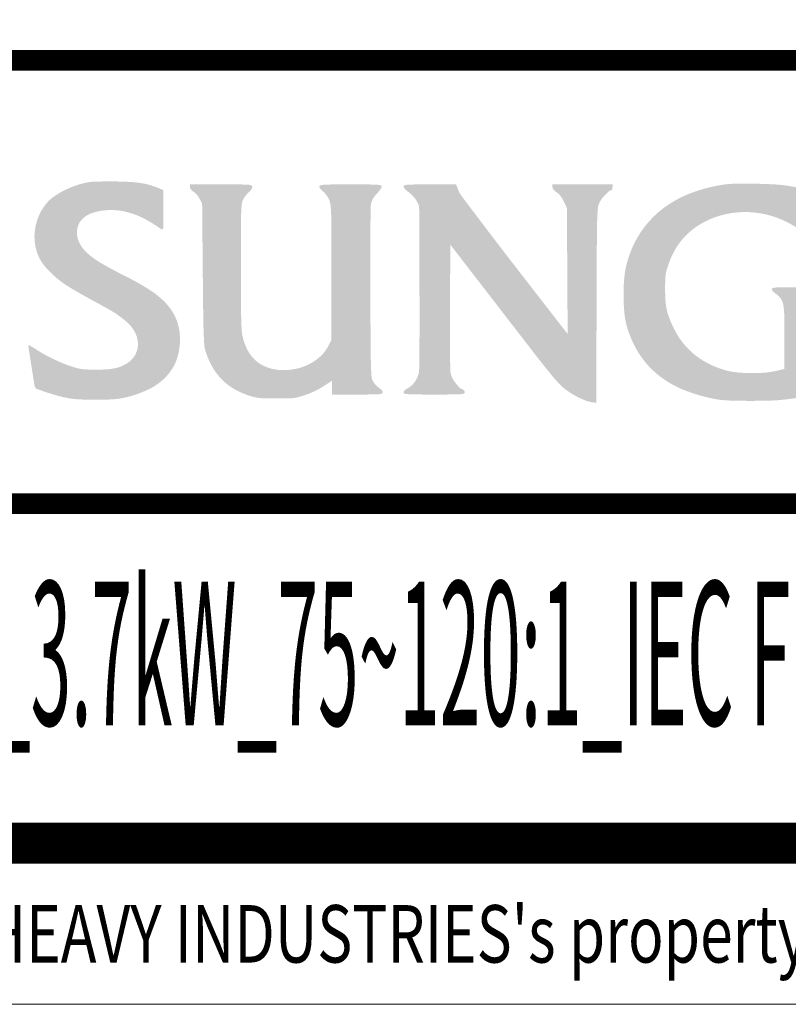
# Model space of a CAD drawing. Units: millimetres. Extents: x 1447 to 3405, y 14 to 2907.
# Drawn here: x 1924 to 2130, y 14 to 278 of the extents above; entities that cross this region are included whole.
import ezdxf
from ezdxf.enums import TextEntityAlignment as Align

# ---------------------------------------------------------------- set-up
doc = ezdxf.new("R2010")
doc.units = ezdxf.units.MM
doc.header["$LTSCALE"] = 11
doc.layers.get('0').update_dxf_attribs({"linetype": 'CONTINUOUS', "lineweight": 30})
doc.layers.add('D', color=7, linetype='CONTINUOUS', lineweight=9)
doc.styles.add('HY견고딕', font='txt')
doc.styles.add('ROMANS', font='romans.shx', dxfattribs={"width": 0.7, "height": 3.5, "bigfont": 'whgtxt.shx'})

# ---------------------------------------------------------------- blocks, each defined once
blk = doc.blocks.new('HS_A4양식_S(297X210MM)')
blk.add_line((18.0000000000002, 18.00000000000068), (196.0000000000001, 18.00000000000068))
at = {"color": 0}
for p, q in [((18, 14.00000000000057), (195.9999999999999, 14.00000000000131)), ((18, 14), (195.9999999999999, 14.00000000000028))]:
    blk.add_line(p, q, dxfattribs=at)
at = {"color": 3, "const_width": 1}
blk.add_lwpolyline([(21.99999999999991, 17.92807144603535), (191.9999999999999, 17.92807144603535), (192, 273.0000000000006), (21.49999999999997, 273.0000000000006)], dxfattribs=at)
at = {"style": 'ROMANS', "width": 0.75}
blk.add_text("The information written in this drawing is HYOSUNG HEAVY INDUSTRIES's property, and may not be disclosed and/or reproduced without the prior official permission of HYOSUNG HEAVY INDUSTRIES Corp.", height=1.4, dxfattribs=at).set_placement((25.5073376602312, 15.01732643448363))
blk = doc.blocks.new('hico_ci')
at = {"true_color": 0x0e4194}
h = blk.add_hatch(color=154, dxfattribs=at)
edge = h.paths.add_edge_path()
edge.add_arc((17.24948507012283, 4.159995198875933), 0.4580000792454569, 128.1914174050457, 154.2777021006312, ccw=False)
edge.add_arc((17.37739751697052, 3.997396428385912), 0.6648815772659415, 107.2641152059428, 128.1913676868145, ccw=False)
edge.add_arc((17.6240655666507, 3.20368558523738), 1.496038619746243, 95.84969625246998, 107.2641107020612, ccw=False)
edge.add_arc((17.62144323306194, 3.229296764891373), 1.470293539553311, 82.8506983862058, 95.84975829945802, ccw=False)
edge.add_arc((17.58742154519393, 2.958036217899632), 1.743679273624742, 71.41213756087592, 82.85078508278252, ccw=False)
edge.add_arc((17.47293772949297, 2.617613513545749), 2.102836845863706, 61.068361221095586, 71.4121583390334, ccw=False)
edge.add_arc((16.9005743844362, 1.582133464631184), 3.285976199644041, 53.66486401690662, 61.06834014459122, ccw=False)
edge.add_arc((18.86064744766486, 4.247022909321558), 0.02212327975750392, 233.6648860469967, 312.4970136338133)
edge.add_arc((18.83909025676053, 4.270550867963038), 0.05403373756557684, 312.4970487003628, 353.4720909426309)
edge.add_arc((17.93381413942609, 4.374139994276476), 0.9652173391006867, 353.4721364951952, 359.6455237280522)
edge.add_arc((-32.7658124863672, 4.687717097513826), 51.66581369253973, 359.6456282316986, 359.9999450499215)
edge.add_line((18.90000120614877, 4.687667546909182), (18.90000120614877, 5.184720615659202))
edge.add_line((18.90000120614877, 5.184720615659202), (18.79679291864875, 5.227843806284199))
edge.add_arc((17.99242807261083, 3.302725339713319), 2.086404542717884, 67.3235520779062, 73.70900358386325)
edge.add_arc((18.08335147791337, 3.613839389318443), 1.762276454620966, 73.70901474754324, 80.95634762571481)
edge.add_arc((17.95563904786343, 2.811460167530868), 2.574755919188867, 80.9563186101925, 86.7490631243437)
edge.add_arc((17.60926868827806, -3.286481115525802), 8.682526405839546, 86.7490359326163, 89.09189333360881)
edge.add_arc((17.58105362484099, -5.066496298902095), 10.46276519399542, 89.09189094135175, 90.24306806179364)
edge.add_arc((17.57404609599524, -3.414482826335288), 8.81073685918946, 90.2430739970145, 91.5526120816369)
edge.add_arc((17.55724667898517, -2.794718367100145), 8.190744758157352, 91.5526064303731, 92.74824391007431)
edge.add_arc((17.19817764486902, 4.68547299321223), 0.701940223510337, 92.74828705599967, 99.98348535101093)
edge.add_arc((17.43460091139792, 3.342398402454677), 2.065665018802001, 99.98354315326833, 108.7812260967433)
edge.add_arc((17.49395557548075, 3.167865280494567), 2.250014650763025, 108.7812876226683, 117.0326672258736)
edge.add_arc((17.3705186536763, 3.409786778165724), 1.97842178506825, 117.0327195807495, 125.7395494560422)
edge.add_arc((16.75047997859872, 4.271407631301329), 0.9168953119416412, 125.7396007118653, 141.2138636461698)
edge.add_arc((16.96994442865065, 4.095042465245371), 1.198443383562943, 141.213914616059, 153.7176422636772)
edge.add_arc((17.10288080309721, 4.02939431433704), 1.34670585138706, 153.7177251814425, 165.174204423298)
edge.add_arc((17.08706524759771, 4.033581919712276), 1.33034529415799, 165.1742600867512, 176.7009217989157)
edge.add_arc((16.88679786410836, 4.04512516044484), 1.129745515256346, 176.7008776861873, 189.7305492132907)
edge.add_arc((17.06108204853837, 4.075009965922405), 1.30657333698751, 189.730472056046, 198.2294967581919)
edge.add_arc((16.75690487437424, 3.974828366630447), 0.9863232688859633, 198.2295143716742, 208.7228877058626)
edge.add_arc((16.8418845159469, 4.021398713316955), 1.083227018407204, 208.7229443293016, 218.6733188078521)
edge.add_arc((17.46821042101288, 4.522704620573009), 1.885468722635765, 218.6733882263363, 225.243871773966)
edge.add_arc((17.81429066941257, 4.871744461329996), 2.376997306512362, 225.2438869328142, 231.0819804928576)
edge.add_arc((17.9907480333074, 5.090282447671868), 2.657881718198078, 231.0818810232899, 236.4508882568092)
edge.add_arc((19.13063795069644, 6.809258308422969), 4.720459482453857, 236.4508430541015, 240.2730338758541)
edge.add_arc((27.44712719015348, 21.37365745032923), 21.49203411439362, 240.2729983244569, 241.5140127790368)
edge.add_arc((-2.996432781179465, -34.72902592520165), 42.33837733394554, 60.99026859041601, 61.513951103744375, ccw=False)
edge.add_arc((15.75043096490987, -0.9223231195506116), 3.68170837626276, 57.85380329495803, 60.99020763533059, ccw=False)
edge.add_arc((16.7429906387996, 0.6571241725736172), 1.816278545143841, 52.84691552722319, 57.853769963094976, ccw=False)
edge.add_arc((15.47930746434986, -1.010550013110674), 3.908653357405035, 50.02420366065178, 52.84690938866959, ccw=False)
edge.add_arc((17.40915805778684, 1.291330254701407), 0.904826451551167, 29.831050916447396, 50.02421159524732, ccw=False)
edge.add_arc((17.64008201155792, 1.423747583610975), 0.6386306187124244, 3.614266230668079, 29.83107522094781, ccw=False)
edge.add_arc((17.74415659219943, 1.430321069177808), 0.5343486497625697, -25.5153532934076, 3.614303560362714, ccw=False)
edge.add_arc((17.7314004971193, 1.436409075510142), 0.5484830681293902, 305.91941915969375, 334.48469717169394, ccw=False)
edge.add_arc((17.52572594822647, 1.720333857412754), 0.8990758544792864, 294.6867914262681, 305.919449728287, ccw=False)
edge.add_arc((17.55060198832507, 1.66621532994057), 0.8395138499256988, 282.8616292282769, 294.68682786057417, ccw=False)
edge.add_arc((17.45371252996296, 2.090561657536327), 1.274780863247048, 273.61362239442553, 282.8616388448787, ccw=False)
edge.add_arc((17.26704231385423, 5.046359443155225), 4.236467261070226, 269.83292433464646, 273.6136444239902, ccw=False)
edge.add_arc((17.2778091394045, 8.738732171067682), 7.928855686786567, 268.2969638039025, 269.8329260645261, ccw=False)
edge.add_arc((17.08052818075527, 2.10347157821441), 1.290662942393552, 262.4187493787948, 268.29692378571315, ccw=False)
edge.add_arc((17.03117998667767, 1.732689211809273), 0.9166110643157145, 255.08181930796871, 262.41867209571194, ccw=False)
edge.add_arc((17.44176572043915, 3.273816314150878), 2.511494568005018, 251.6237122157233, 255.08182300312302, ccw=False)
edge.add_arc((17.58289835255931, 3.698670248561896), 2.959176693435526, 247.1625792851033, 251.62375268489382, ccw=False)
edge.add_arc((18.32734876059646, 5.466421388409969), 4.877287874378164, 244.0942588368599, 247.1626082636762, ccw=False)
edge.add_arc((18.28524872297982, 5.379737594793284), 4.780921421504184, 241.0068681608949, 244.0942363559269, ccw=False)
edge.add_arc((17.18347277476931, 3.391510996544085), 2.507827660567099, 236.00290156415, 241.00677804038878, ccw=False)
edge.add_arc((14.65059182312871, -0.364046439854036), 2.022039619306905, 56.00285028917241, 57.99623478103523)
edge.add_arc((15.15672544610163, 0.4458182216172446), 1.067025475849488, 57.99623535163129, 61.21260923616562)
edge.add_arc((14.90739288658898, -0.007957154766316421), 1.584788759060895, 61.21268956146232, 62.98607313476299)
edge.add_arc((15.62337515076678, 1.39639315419042), 0.008454279045937773, 62.98614728903289, 135.000098954626)
edge.add_arc((15.63959714344657, 1.380171139259659), 0.03139565683622219, 134.999997933121, 188.7802725501425)
edge.add_arc((290.5269572552154, 43.83829390046136), 278.178394449961, 188.780317402714, 188.8802412358529)
edge.add_arc((146.2972211931758, 21.30328988869786), 132.1987959772115, 188.8801618264766, 189.084363930624)
edge.add_arc((15.91372442486892, 0.4557303295928392), 0.1591164520720864, 189.0843491922448, 211.7174880120628)
edge.add_arc((15.85296228933953, 0.4181772583526566), 0.08768627446022857, 211.7174956150988, 250.4219313884925)
edge.add_arc((19.63341618928263, 11.04780054197039), 11.36956213094898, 250.4219345418926, 251.6398021676861)
edge.add_arc((17.84613110441683, 5.662531598851501), 5.695453428756094, 251.6397887934128, 254.2019493065996)
edge.add_arc((17.27231818667411, 3.634467868316705), 3.587776091101299, 254.2019992570558, 257.8241659995537)
edge.add_arc((16.91907544116918, 1.99731623785317), 1.912948966177584, 257.8241882003053, 266.7603194822184)
edge.add_arc((17.24293460490429, 7.718873613860481), 7.643664764826026, 266.7603239211879, 269.9517217275631)
edge.add_arc((17.2429454207209, 7.733462174014562), 7.65825332891489, 269.9517327757709, 273.1280074153638)
edge.add_arc((17.56261007845308, 1.883964678059399), 1.800027791383318, 273.128027319892, 282.4389658608369)
edge.add_arc((17.37815134019814, 2.720221345949724), 2.656386501684934, 282.43895491215, 296.846792358466)
edge.add_arc((17.94823662713458, 1.59393238990512), 1.394037878329057, 296.8467630885644, 320.1886905145259)
edge.add_arc((18.11975977309169, 1.450968117610145), 1.17074664976999, 320.1886606858241, 346.0862545965089)
edge.add_arc((17.74094964099709, 1.544810646089559), 1.561007506542655, 346.0862528350191, 366.9612303985742)
edge.add_arc((18.11364067635316, 1.590314989099824), 1.185548783022516, 6.961249459666028, 26.17391500958439)
edge.add_arc((18.01391689806411, 1.541300359522694), 1.296667034756066, 26.17394786425252, 44.13825395225523)
edge.add_arc((17.44097091842036, 0.9853355424346262), 2.095017818202511, 44.13824005939117, 57.70102633461316)
edge.add_arc((15.0429181559266, -2.808145846055609), 6.582907979125499, 57.70096390204369, 63.47905004153323)
edge.add_arc((23.13016538343476, 13.39749219926416), 11.52858760171617, 240.1244435871723, 243.4789864891086, ccw=False)
edge.add_arc((18.39585492206862, 5.156132021247018), 2.024182668827322, 227.9695568042548, 240.12433373639118, ccw=False)
edge.add_arc((17.61146340439251, 4.285904941845061), 0.8526173813930978, 207.5413990972366, 227.9694514185374, ccw=False)
edge.add_arc((17.36280520479534, 4.156233101067997), 0.5721789986467184, 179.999957858598, 207.5413873009312, ccw=False)
edge.add_arc((17.25729490154811, 4.156233358987024), 0.4666686953993633, 154.2777598601041, 179.9999799970433, ccw=False)
h = blk.add_hatch(color=154, dxfattribs=at)
edge = h.paths.add_edge_path()
edge.add_arc((43.632793820541, 2.486312881517762), 23.7662688475325, 180.7105003874408, 181.8706154222208)
edge.add_arc((28.8233464234645, 2.002635547829982), 8.948925091990558, 181.8706107304056, 183.7413909709267)
edge.add_arc((20.51204432149751, 1.459138675606994), 0.619871635548236, 183.7414346268247, 196.8951469481237)
edge.add_arc((21.84877703253881, 1.865148299947037), 2.016903544926925, 196.8952243166783, 208.6980226317426)
edge.add_arc((21.36534932462013, 1.600501501449315), 1.46577717399338, 208.6980382819243, 223.6910865692439)
edge.add_arc((21.33589619480756, 1.572364588330586), 1.42504422988736, 223.6910965723661, 238.9232858793225)
edge.add_arc((21.53509310992757, 1.902879141361467), 1.810944839835079, 238.9232600828106, 251.6504503429342)
edge.add_arc((21.62108161914762, 2.162127624177302), 2.084081801007457, 251.6504117570558, 255.7654107468598)
edge.add_arc((21.32851303671254, 1.008837821754312), 0.8942609137305382, 255.765439878918, 263.5095681258383)
edge.add_arc((21.40968885170406, 1.722368310592685), 1.612394098760618, 263.5095686394985, 268.7665655488119)
edge.add_arc((21.69838834924604, 15.13017365272572), 15.0233072478484, 268.7664951038078, 269.7856657115136)
edge.add_arc((21.70178470534177, 16.03372897247208), 15.92686895068141, 269.7856071266438, 270.776359574179)
edge.add_arc((21.89795961115999, 1.556913566769524), 1.448724425762787, 270.7762960737958, 276.5239201273496)
edge.add_arc((21.96563531939159, 0.9651347910359789), 0.8530885295204682, 276.5238697064907, 284.7395428673445)
edge.add_arc((21.47532106283984, 2.828867054598263), 2.780238243585259, 284.7395072591016, 288.1467508076085)
edge.add_arc((21.83132753384075, 1.74266997970453), 1.637187635388223, 288.1467072792157, 292.3897770361967)
edge.add_arc((21.48594919149338, 2.581047851120161), 2.543920040589104, 292.3897542588996, 295.4395431603245)
edge.add_arc((21.50405912232804, 2.542979981819741), 2.50176399398472, 295.4395065459009, 298.5073976886251)
edge.add_arc((22.0087905463123, 1.613665187408586), 1.44422922033992, 298.5074224863742, 303.1367501308183)
edge.add_line((22.79826280927375, 0.4043134656592002), (23.00625120614876, 0.5400897437841934))
edge.add_line((23.00625120614876, 0.5400897437842076), (23.00625120614876, 0.2037253750341961))
edge.add_line((23.00625120614876, 0.2037253750341961), (23.62500120614874, 0.2037253750341961))
edge.add_arc((23.62493824910308, 67.71897018112686), 67.51524480612203, 270.0000534275335, 270.3316811679031)
edge.add_arc((24.00575889885022, 1.935284794266806), 1.730457146324542, 270.3317027527593, 274.9837102243474)
edge.add_arc((24.13475316992646, 0.4560318537448325), 0.2455905583735581, 274.983667547745, 290.8940773001571)
edge.add_arc((24.21047229633479, 0.2576815323181876), 0.03327890981398043, 290.8940830895116, 359.9999928395226)
edge.add_arc((24.19110444761935, 0.2576814861460406), 0.05264675852943668, 4.572316544204293e-05, 28.83018797496124)
edge.add_arc((24.07621982310832, 0.1944441255175491), 0.1837857715205911, 28.83023072540287, 40.19960756058906)
edge.add_arc((24.02702371147274, 0.1528703834678993), 0.2481956576251958, 40.19967491736037, 50.18779310273143)
edge.add_arc((23.97559416288317, 0.09116868710714243), 0.328520608927628, 50.1878790467326, 58.28246778556878)
edge.add_arc((24.29768022917108, 0.6123138758218829), 0.2841226329492069, 228.1051989285523, 238.2824849382981, ccw=False)
edge.add_arc((24.48323254054998, 0.8191519245183798), 0.5619924561512508, 221.9958595576837, 228.1051215855026, ccw=False)
edge.add_arc((24.48835783512243, 0.8237671916841549), 0.5688895087683847, 215.9088950281242, 221.9959420291165, ccw=False)
edge.add_arc((24.28274365038772, 0.6748784462903075), 0.3150292096489616, 206.4341007911232, 215.9088589628016, ccw=False)
edge.add_arc((24.28140863397533, 0.6742147260128917), 0.3135383060881681, 184.1307711467661, 206.4340972361816, ccw=False)
edge.add_arc((30.13299981651062, 1.096818533309758), 6.180369933590891, 181.5800463915065, 184.1307491745235, ccw=False)
edge.add_arc((46.47953144067225, 1.547727178522337), 22.53311938883646, 180.3170458587906, 181.5800612360828, ccw=False)
edge.add_arc((710.0040029766053, 5.219509907085126), 686.0677502224082, 180.2102579324722, 180.317057257754, ccw=False)
edge.add_arc((296.7645231445861, 3.70310731802337), 272.8254881428396, 180.0088199528249, 180.2102718617095, ccw=False)
edge.add_arc((82.02310666194978, 3.670072717301807), 58.08406911928095, 179.3742353164792, 180.0088417484506, ccw=False)
edge.add_arc((89.63927782124387, 3.586891127922058), 65.70069450750027, 178.9667506950853, 179.3742378495884, ccw=False)
edge.add_arc((24.39914101780641, 4.76353386779877), 0.4499478583737111, 164.9292819873615, 178.966814292806, ccw=False)
edge.add_arc((24.27487036476441, 4.79699643358984), 0.321250777922003, 154.5225705512778, 164.9292639489128, ccw=False)
edge.add_arc((24.53090363295337, 4.674997987164474), 0.6048643448569269, 148.0418006042542, 154.5225171867852, ccw=False)
edge.add_arc((24.58259864304353, 4.642747893240013), 0.6657941620759953, 141.8162063762522, 148.0418091337931, ccw=False)
edge.add_arc((24.52302359684808, 4.689601741757841), 0.5900018850941323, 135.000033556182, 141.8162208753672, ccw=False)
edge.add_arc((23.60757355851746, 5.605052007025222), 0.7046401352568101, 314.9999588550542, 320.0633942015716)
edge.add_arc((23.71018552692414, 5.519143877648588), 0.5708140438050963, 320.063375472696, 325.9930818682273)
edge.add_arc((23.791951091165, 5.46397839859263), 0.4721791738303804, 325.9930359989295, 331.9868702532819)
edge.add_arc((24.15744549394304, 5.269534144973463), 0.0581807122057131, 331.9868569030154, 360.000051145793)
edge.add_arc((24.18330252674161, 5.269534187636083), 0.03232367940711489, 1.643718303099621e-05, 74.76828175122778)
edge.add_arc((24.07747867920125, 4.880886323231024), 0.4351212082163695, 74.76834624438573, 86.01197890591062)
edge.add_arc((23.92290239792248, 2.663696513433692), 2.657692799729881, 86.01195574110108, 89.73333330271373)
edge.add_arc((23.45631877947955, -97.56037660878849), 102.8828519838448, 89.733268602864, 90.0000376317976)
edge.add_arc((23.45620701722191, -91.16539003584006), 96.48786541088435, 89.99997376002675, 90.2795770253308)
edge.add_arc((22.99927849671923, 2.474890202748483), 2.846470361291885, 90.27950782352723, 93.8393520615169)
edge.add_arc((22.84391979689684, 4.789871013561125), 0.5262823344203486, 93.83926794500928, 103.5672867830147)
edge.add_arc((22.72768901502275, 5.271514508368313), 0.03081280887397878, 103.5672721209577, 180.0000038753688)
edge.add_arc((22.74827327196891, 5.27151453337413), 0.05139706582014728, 180.0000301989704, 207.8619422331366)
edge.add_arc((22.90449377225519, 5.354096232003087), 0.228101852563854, 207.8619448559151, 217.0795293942769)
edge.add_arc((22.95149357103901, 5.38961571861627), 0.2870137784784117, 217.0795624635733, 225.6209274707058)
edge.add_arc((22.97342669158479, 5.412029834099698), 0.3183738542072229, 225.620975185392, 233.5232845025069)
edge.add_arc((22.62704914714317, 4.943529121824071), 0.264266961987638, 42.48569158844629, 53.52331782498578, ccw=False)
edge.add_arc((22.31050762779955, 4.653616960492911), 0.693507680880857, 37.11466491207062, 42.485733661419715, ccw=False)
edge.add_arc((22.26954913182851, 4.622624407947598), 0.744870475832773, 31.84411667998529, 37.11462826170498, ccw=False)
edge.add_arc((22.47175937308367, 4.748215253290553), 0.5068325752744951, 24.810678490206215, 31.844162067607897, ccw=False)
edge.add_arc((22.53991450763289, 4.779722601340382), 0.4317470550556839, 7.236854963449616, 24.810697891660425, ccw=False)
edge.add_arc((20.80394301849861, 4.559287509595393), 2.181658093010775, 1.9472357240099996, 7.236759409910178, ccw=False)
edge.add_arc((11.30815861609852, 4.236445901210686), 11.68292896174024, 0.11998107582201101, 1.9472193583043804, ccw=False)
edge.add_arc((-490.3361529690756, 3.185374599062072), 513.3283416753795, -4.455988511153919e-05, 0.1200473829828752, ccw=False)
edge.add_line((22.99218870614862, 3.184975375034071), (22.99218870614874, 1.539662875034196))
edge.add_line((22.99218870614874, 1.539662875034196), (22.92612777802373, 1.405509859409207))
edge.add_arc((22.09151716687859, 1.816497536219515), 0.9303148621439915, 313.47064374366715, 333.7829609993224, ccw=False)
edge.add_arc((21.91572819591693, 2.001930608642354), 1.185828436460388, 296.53693522751337, 313.47064500642614, ccw=False)
edge.add_arc((21.85407161573471, 2.12539405289688), 1.323831175370596, 280.56656355693855, 296.5369573496064, ccw=False)
edge.add_arc((21.82767574376089, 2.266904013171356), 1.467781899273249, 265.78569869898115, 280.5665047498825, ccw=False)
edge.add_arc((21.79979699031179, 1.888551424190396), 1.088403583496147, 248.2890595531518, 265.7856633383948, ccw=False)
edge.add_arc((21.70923905264192, 1.661114296316498), 0.8436008318568821, 227.1101985458518, 248.28902183676252, ccw=False)
edge.add_arc((21.75123068054745, 1.706318270034444), 0.9052992601506932, 206.7796674540546, 227.1101755863568, ccw=False)
edge.add_arc((22.17635202704713, 1.920872232666085), 1.38149413846225, 191.9673302936359, 206.7796319668223, ccw=False)
edge.add_arc((21.79868389921182, 1.840821686766603), 0.995435458102192, 182.8868216700158, 191.9673441829926, ccw=False)
edge.add_arc((31.86378819354815, 2.348383185550873), 11.0733292425649, 181.3346204534366, 182.8868539768189, ccw=False)
edge.add_arc((45.01335000198532, 2.65471823977667), 24.22645879104784, 180.2464200109463, 181.3345732785787, ccw=False)
edge.add_arc((197.5826078316369, 3.310557818239218), 176.7971262216765, 179.995125062059, 180.2463096588687, ccw=False)
edge.add_arc((350.4989116237994, 3.297303439798483), 329.7134305881619, 179.8355712904174, 179.9950827148252, ccw=False)
edge.add_arc((33.72456878621438, 4.206401786510909), 12.93778326030092, 178.1681075567207, 179.8356144980478, ccw=False)
edge.add_arc((24.05939997763085, 4.515532230597287), 3.267672106349303, 174.461939118102, 178.1681945655158, ccw=False)
edge.add_arc((21.16191917382844, 4.796470924211803), 0.3566033064112967, 155.5706959047749, 174.4619861101513, ccw=False)
edge.add_arc((21.22660752610739, 4.767086903763257), 0.4276526102661831, 148.1280485832017, 155.5706739254301, ccw=False)
edge.add_arc((21.51592243611361, 4.587200175545775), 0.7683318613816554, 143.3282490742877, 148.1280168052199, ccw=False)
edge.add_arc((21.50396604671965, 4.596103491333693), 0.75342467253809, 138.5037688135334, 143.3282774104689, ccw=False)
edge.add_arc((21.20743832025926, 4.858414567742699), 0.3575259564925118, 130.0787024626107, 138.5038018912728, ccw=False)
edge.add_arc((20.75971388809603, 5.390505677159737), 0.3378718547468812, 310.0787077066238, 318.0675441569387)
edge.add_arc((20.76891611959155, 5.382240150082538), 0.3255025377823196, 318.067468594729, 326.2829128668417)
edge.add_arc((20.81898858279254, 5.348824271458696), 0.265303928868112, 326.2829340216574, 335.0620804167431)
edge.add_arc((21.00052984401725, 5.264409579304214), 0.06509636213151494, 335.0620513528941, 360.0000402501017)
edge.add_arc((21.02909425623653, 5.264409618665638), 0.03653194991221709, 9.988306599083485e-06, 70.02923714873079)
edge.add_arc((20.94510761940171, 5.033291193287411), 0.2824373823778902, 70.02924777205519, 85.62738612932516)
edge.add_arc((20.79500471199191, 3.070249865668629), 2.251209115401318, 85.62741351700842, 89.76165765398156)
edge.add_arc((20.30630290853509, -114.4178627198438), 119.7403380948892, 89.76167438276302, 90.00002473960383)
edge.add_line((20.30625120614877, 5.322475375034173), (19.54687620614874, 5.322475375034202))
edge.add_line((19.54687620614874, 5.322475375034202), (19.54705404052373, 5.259194125034199))
edge.add_arc((19.63174788434355, 5.259432023633607), 0.08469417793874501, 180.1609390864193, 200.8574837125233)
edge.add_arc((19.66411453104035, 5.271764139813143), 0.1193305880856008, 200.8574871905053, 216.8643721033202)
edge.add_arc((19.69332345026345, 5.293666349574565), 0.1558390494967776, 216.864348981735, 230.7162443778974)
edge.add_arc((19.75458310243226, 5.368554797630594), 0.2525914377671943, 230.7163118526118, 240.3633447407632)
edge.add_arc((19.53326174922466, 4.979538089774223), 0.194976591002841, 47.12996467519599, 60.363397122288575, ccw=False)
edge.add_arc((19.28097120985467, 4.707755585121546), 0.565808420934969, 41.15174892457179, 47.1300093562819, ccw=False)
edge.add_arc((19.23754084696316, 4.669799571590929), 0.6234873198843373, 35.32924093383508, 41.15176012544907, ccw=False)
edge.add_arc((19.365758195269, 4.760679891600873), 0.4663284163154601, 28.090469433465387, 35.32933100314159, ccw=False)
edge.add_line((19.77715554989874, 4.980257687534206), (19.84218870614876, 4.858412875034205))
edge.add_line((19.84218870614876, 4.858412875034205), (19.85805581864872, 3.142787875034202))
edge.add_arc((321.6341926996236, 5.933834701621834), 301.7890434280096, 180.5298982411545, 180.7104945007997)
h = blk.add_hatch(color=154, dxfattribs=at)
edge = h.paths.add_edge_path()
edge.add_arc((-39.42054138446838, 1.94969726640312), 64.55962937938016, 359.4256430643841, 359.9926409416439, ccw=False)
edge.add_arc((-77.49789164216321, 2.331455505960079), 102.6388933165879, 359.1494540312348, 359.4256195548215, ccw=False)
edge.add_arc((24.74244320535126, 0.8136037416383459), 0.3872921373870786, 344.9292893596037, 359.14947221067547, ccw=False)
edge.add_arc((24.49911873724301, 0.879123961790242), 0.6392835976170932, 334.3485821107813, 344.92931846252293, ccw=False)
edge.add_arc((24.51390837201984, 0.8720211655370207), 0.6228767999019057, 323.5595519448287, 334.3486206184347, ccw=False)
edge.add_arc((24.55381775017202, 0.8425541566609098), 0.5732676971428431, 312.31498599516317, 323.55953318431665, ccw=False)
edge.add_arc((24.65240573764146, 0.734264151669251), 0.4268220879414747, 298.28751219188507, 312.31499819717607, ccw=False)
edge.add_arc((25.03137545634235, 0.03007464028399909), 0.3728659234965122, 118.2876052186045, 125.6945155052415)
edge.add_arc((24.96897247132159, 0.1169354413054293), 0.2659129838756712, 125.6945549534436, 135.2374921931639)
edge.add_arc((24.91618030371592, 0.1692921346324852), 0.1915608736396279, 135.2375709585594, 146.1224528095246)
edge.add_arc((24.79168333194968, 0.2528798949629163), 0.04160618162899144, 146.1225277701158, 179.9115488775874)
edge.add_arc((24.77951784012618, 0.2528986683824144), 0.02944067532019735, 179.9115347965309, 257.4840910681927)
edge.add_arc((24.90299621445729, 0.8091444991006398), 0.5992268923514982, 257.4841290962349, 266.2213962000012)
edge.add_arc((25.05607091760783, 3.126931247758989), 2.922062934132924, 266.2214585203443, 269.7017949766298)
edge.add_arc((25.49531984735813, 87.53142910336575), 87.32770372833177, 269.7018289023878, 269.9999959707474)
edge.add_arc((25.49522085770565, 103.4430327856202), 103.2393074106277, 270.0000515290548, 270.2638411814434)
edge.add_arc((25.95936507547856, 2.649516326755048), 2.444722288221168, 270.2639081308467, 274.1711017126715)
edge.add_arc((26.11055459650072, 0.5763849700548036), 0.3660852604072675, 274.1711803109812, 286.8883175556415)
edge.add_arc((26.20719213381966, 0.2580800858467143), 0.03343407232913668, 286.888305589546, 360.0000028918028)
edge.add_arc((26.17988112159969, 0.2580800270726087), 0.06074508454909899, 5.702836591827301e-05, 21.3283896164105)
edge.add_arc((26.15544378985777, 0.2485384494609377), 0.08697912514484467, 21.32833334064742, 37.62597766657711)
edge.add_arc((26.15262758378526, 0.2463677488484848), 0.09053481885847457, 37.62592511509277, 53.59654697978139)
edge.add_arc((26.16311588476697, 0.2605917163322147), 0.0728620797261404, 53.59665107983279, 72.39119539860279)
edge.add_arc((26.239486295566, 0.5012135786020337), 0.1795885496012875, 225.4451815496648, 252.3912072811434, ccw=False)
edge.add_arc((26.80910743808261, 1.079757287917218), 0.9914882167954305, 217.8382323563201, 225.445233842275, ccw=False)
edge.add_arc((26.82773339092421, 1.094225484507234), 1.015073272056481, 209.9991257154889, 217.838255065928, ccw=False)
edge.add_arc((26.32788753064239, 0.8056486767382296), 0.4379056551358708, 195.3051832167988, 209.9990310637369, ccw=False)
edge.add_arc((26.33834266610211, 0.8085096419953999), 0.4487451652551455, 181.5909548765215, 195.3051520875989, ccw=False)
edge.add_arc((52.23189186981938, 1.527678166814084), 26.35227955213784, 180.8520430680874, 181.5909268806658, ccw=False)
edge.add_arc((57.20534709073183, 1.601627848519882), 31.32628451691578, 179.9756221849583, 180.8520141565875, ccw=False)
edge.add_arc((175.1520897931558, 1.551329401755197), 149.2730379442262, 179.700329146997, 179.9755779394381, ccw=False)
edge.add_line((25.88109355927372, 2.332060112534236), (25.88906370614876, 3.855707350034209))
edge.add_line((25.88906370614876, 3.855707350034209), (26.90156370614875, 2.544078343784207))
edge.add_arc((985.0541429545071, 742.1814793230858), 1210.421352276842, 217.6660276974225, 217.7469293347338)
edge.add_arc((49.88370841109725, 18.17529968196709), 27.7427442845358, 217.7468853091171, 218.9723157629128)
edge.add_arc((32.38301035454185, 4.017499851391278), 5.23235271732661, 218.9722346002427, 222.5295584316916)
edge.add_arc((29.44488469655386, 1.322414628266458), 1.245365541270989, 222.5295824481784, 232.8624011462954)
edge.add_arc((29.84242514132512, 1.847344639163126), 1.903840993786652, 232.8624677461767, 238.656586480522)
edge.add_arc((29.95922981341016, 2.039127011191042), 2.128393459018148, 238.6565856595034, 243.9859658090996)
edge.add_arc((29.84671503995969, 1.808577973750204), 1.871854119135055, 243.9859267852538, 249.5617683874448)
edge.add_arc((29.44527125235061, 0.7313300285804161), 0.7222366827754529, 249.5618007451918, 260.9149455341773)
edge.add_line((29.33122972177375, 0.01815378440920767), (29.44475597489873, 1.937842171173543e-07))
edge.add_line((29.44475597489873, 1.937842029064996e-07), (29.45284734052376, 2.372956534409198))
edge.add_arc((1142.999523742199, -1.424551567689647), 1113.553151669467, 179.7248502744172, 179.8046059962798, ccw=False)
edge.add_arc((53.66252336416812, 3.806756435848598), 24.20359024484624, 178.4718686206675, 179.7248002445821, ccw=False)
edge.add_arc((34.51107803055817, 4.317665996608255), 5.045331270046024, 175.2681162906581, 178.471887576459, ccw=False)
edge.add_arc((29.89208890464499, 4.700004275788316), 0.4105450716299007, 155.1589275106086, 175.2681717378348, ccw=False)
edge.add_arc((29.98964594358785, 4.654842239199795), 0.5180484920216827, 142.9089057796017, 155.1589814035297, ccw=False)
edge.add_arc((30.55253213208027, 4.22927424744563), 1.223703490445245, 136.464444883626, 142.9089793193144, ccw=False)
edge.add_arc((30.66307087240608, 4.124245445024542), 1.376182546221276, 131.1098377950498, 136.4644143934371, ccw=False)
edge.add_arc((29.81347987329639, 5.097812225379982), 0.08403814965420242, 90.00002021326401, 131.1097626905408, ccw=False)
edge.add_arc((29.8134798449741, 5.195002394500008), 0.01315201946580842, 269.9999942261642, 322.2659886248981)
edge.add_arc((29.77504285337807, 5.224746484721379), 0.06175359583989771, 322.2658828150922, 338.8893432409242)
edge.add_arc((29.73342377093826, 5.240814905915627), 0.1063668470418161, 338.8893132635121, 351.5774335752659)
edge.add_arc((29.65678469163811, 5.252162840680484), 0.1838415145106214, 351.5774288879136, 360.0000107066308)
edge.add_line((29.84062620614873, 5.252162875034202), (29.84062620614873, 5.322475375034202))
edge.add_line((29.84062620614873, 5.322475375034202), (28.37812620614875, 5.322475375034202))
edge.add_line((28.37812620614875, 5.322475375034202), (28.37847436552374, 5.259194125034199))
edge.add_arc((28.4588697882761, 5.259636377494729), 0.08039663915095951, 180.3151789369493, 203.3978281085435)
edge.add_arc((28.51934637611237, 5.285804188243105), 0.1462917982727078, 203.3978194653549, 218.1441622745412)
edge.add_arc((28.5759306440691, 5.330242374425282), 0.2182399168816145, 218.1441585373126, 230.043185183406)
edge.add_arc((28.71979649955915, 5.501958281741665), 0.4422571867545119, 230.0432332943279, 237.0583994402097)
edge.add_arc((28.30248197296743, 4.857914355946122), 0.3251696778121734, 46.14582124386891, 57.05837158694311, ccw=False)
edge.add_arc((28.19801185280056, 4.749180599821386), 0.4759577268363597, 37.94359646380218, 46.145765160964004, ccw=False)
edge.add_arc((28.11109795214145, 4.68141259290104), 0.5861690188581828, 30.570884292592382, 37.94368178624251, ccw=False)
edge.add_arc((27.86146165772732, 4.533947638675485), 0.8761072747200787, 25.115386183641817, 30.570976329767404, ccw=False)
edge.add_line((28.65473724052373, 4.905804878159216), (28.72968870614875, 4.745912875034193))
edge.add_line((28.72968870614875, 4.745912875034193), (28.74766631864878, 1.680287875034196))
edge.add_line((28.74766631864878, 1.680287875034196), (28.62103623427379, 1.842956687534212))
edge.add_arc((568.6760223905892, 422.2497640448727), 684.3984743880485, 217.7411330921365, 217.8990402354856, ccw=False)
edge.add_arc((133.1336233158395, 85.12434340786893), 133.6256259003589, 217.2111734604788, 217.741043885302, ccw=False)
edge.add_arc((169.5934574197003, 112.8097107157635), 179.4055239538977, 216.9239152567482, 217.2110815533831, ccw=False)
edge.add_arc((26.69593346206005, 5.425914794938421), 0.6571477945896631, 201.8369844987664, 216.9238219781678, ccw=False)
edge.add_line((26.08593870614874, 5.181477437534213), (26.02968870614876, 5.321849959409207))
edge.add_line((26.02968870614876, 5.321849959409192), (25.38984495614875, 5.322162681284198))
edge.add_arc((25.35754002490535, -60.66524832723158), 65.98741891614925, 89.97195016380327, 90.31412030481788)
edge.add_arc((25.00701971022642, 3.269131139696896), 2.052078592411346, 90.31409755611809, 94.51478282274668)
edge.add_arc((24.87293934080185, 4.967183953531404), 0.3487404275021392, 94.514802592314, 106.8743407835355)
edge.add_arc((24.7805875734918, 5.271639462712002), 0.03058636734307124, 106.8742986071402, 180.0000471642165)
edge.add_arc((24.79476510949513, 5.271639433710149), 0.04476390334639307, 179.9999951053866, 214.4694991010105)
edge.add_arc((25.04919932185982, 5.446306884046365), 0.3533825784593991, 214.4693670827513, 221.9932657202126)
edge.add_arc((25.12378545374474, 5.513447872566758), 0.4537369675451816, 221.9931911838037, 229.1480254636176)
edge.add_arc((25.23143822962533, 5.637934538253035), 0.6183153685808911, 229.1479167375795, 234.82133155334)
edge.add_arc((24.58028545880785, 4.714137100412529), 0.5119065729438993, 47.23353162995812, 54.82130288184692, ccw=False)
edge.add_arc((24.3255270989315, 4.438700358945383), 0.8870961523259465, 42.20649982152412, 47.23351270887372, ccw=False)
edge.add_arc((24.34371946243675, 4.455198292620224), 0.862537164075197, 37.14154242200817, 42.20658126715091, ccw=False)
edge.add_arc((24.71464491631923, 4.73614937773192), 0.397220922619123, 28.097247069351226, 37.14161523964822, ccw=False)
edge.add_line((25.06505315302377, 4.923228315659216), (25.12968870614873, 4.802162875034199))
edge.add_line((25.12968870614873, 4.802162875034199), (25.13744861864876, 2.810999359409209))
edge.add_arc((-190.9634314350479, 1.968935378714576), 216.1025206510321, -0.007299131539525661, 0.2232590074432892, ccw=False)
h = blk.add_hatch(color=154, dxfattribs=at)
edge = h.paths.add_edge_path()
edge.add_arc((32.78874145102606, 2.927069385914749), 1.634937852173542, 134.5413167978109, 144.1121657865541, ccw=False)
edge.add_arc((32.88119739671203, 2.833119537889715), 1.766750885806179, 125.5110993715333, 134.5412802715582, ccw=False)
edge.add_arc((32.99862898458196, 2.668552141337074), 1.968920630913502, 109.3039531091811, 125.51106852539311, ccw=False)
edge.add_arc((33.06810463006906, 2.470204015000547), 2.179084482555548, 94.28374273685893, 109.30394705099539, ccw=False)
edge.add_arc((33.07294818904944, 2.405555613145893), 2.24391407398458, 79.49360642794232, 94.28376993229932, ccw=False)
edge.add_arc((33.07497792743294, 2.416494281915305), 2.232788683602746, 64.64824022339423, 79.4936345192699, ccw=False)
edge.add_arc((32.85166026594118, 1.945160227534089), 2.754350347023984, 62.62258252843111, 64.64827935550022, ccw=False)
edge.add_arc((32.71656689445695, 1.6842846349209), 3.048129675498798, 60.74517762336188, 62.6226037298855, ccw=False)
edge.add_arc((32.88222088080209, 1.980021569294763), 2.709158323398753, 58.86478425671771, 60.745189543531524, ccw=False)
edge.add_arc((34.0027949358132, 3.835040554210181), 0.5419523693741883, 52.66592512327048, 58.86473315250322, ccw=False)
edge.add_arc((35.17343078015614, 5.369823952139853), 1.388319207016375, 232.6658894191807, 234.4894610043937)
edge.add_arc((34.87507291828689, 4.951703813691068), 0.8746638128896749, 234.4894402566771, 237.0671832623263)
edge.add_arc((34.98615989195719, 5.123202995870557), 1.078997572233144, 237.0671927347545, 238.8011591198468)
edge.add_arc((34.43718715412354, 4.216699841302486), 0.01922446626827711, 238.8011033639355, 269.9999874086654)
edge.add_arc((34.43718715120167, 4.203975778714408), 0.006500403680198683, 269.999988515924, 358.0162963644016)
edge.add_arc((-4.362713720286962, 5.547884122032045), 38.82966870912099, 358.0162447992569, 358.2307601351086)
edge.add_arc((25.82001372365988, 4.615575350872874), 8.632545740196507, 358.2307478553034, 359.3365478187211)
edge.add_arc((17.36637299727386, 4.713465047590432), 17.08675320887927, 359.3365578015499, 360.0000410747588)
edge.add_line((34.45312620614874, 4.713477296909204), (34.45312620614874, 5.229479246909207))
edge.add_line((34.45312620614874, 5.229479246909193), (34.16484495614873, 5.280538412534199))
edge.add_arc((33.64462236292508, 2.343365269373862), 2.982887463415733, 79.95611935197417, 86.65392196668097)
edge.add_arc((33.08349736359173, -7.253972571632346), 12.59661488306342, 86.6539144642089, 88.95116909846963)
edge.add_arc((33.07898162804747, -7.501135204061256), 12.84381876380436, 88.9512102147078, 91.18017493963029)
edge.add_arc((32.86073929043272, 3.092701456038398), 2.247734350267514, 91.18016789503348, 99.27567222310641)
edge.add_arc((33.12735728687869, 1.460212656038493), 3.901851890877547, 99.275663469349, 110.8235852428746)
edge.add_arc((32.69780488876359, 2.589618216946235), 2.693517424045064, 110.8235972806347, 126.0685641851203)
edge.add_arc((32.51854214838431, 2.835735845581539), 2.38903586925314, 126.0686139041103, 142.3646620464503)
edge.add_arc((32.57019643793552, 2.795909258947205), 2.454261037900984, 142.3647239434559, 158.3348896640697)
edge.add_arc((32.78885627890253, 2.709048849869774), 2.689541416845799, 158.3349037323172, 163.9977825718155)
edge.add_arc((32.27931798562355, 2.855174872232922), 2.159463982202089, 163.9977041812776, 170.6737529295855)
edge.add_arc((32.69001219171997, 2.787724853794302), 2.575660132954198, 170.6736856443285, 176.7117217697121)
edge.add_arc((35.5165804981479, 2.625327937927239), 5.406889750838351, 176.7117408376485, 180.1792459878991)
edge.add_arc((34.86777387288271, 2.623303208736388), 4.758079966319337, 180.1793065007957, 184.4129829632263)
edge.add_arc((32.31801344887799, 2.426528918093169), 2.200737920116152, 184.4129901413355, 191.9485645056168)
edge.add_arc((32.06079959392321, 2.372095781589536), 1.937827415331253, 191.9485085045182, 200.0632401468121)
edge.add_arc((32.99774907265527, 2.714287514542207), 2.935308998016321, 200.0632105256907, 206.0080328576868)
edge.add_arc((32.34686694173871, 2.396719825332667), 2.211087494901948, 206.0080725956044, 220.7868245647506)
edge.add_arc((32.32640722296856, 2.3790681399676), 2.184065613245451, 220.7868337318438, 235.7025192642738)
edge.add_arc((32.55306040316975, 2.711358025117491), 2.586294692087826, 235.7024863590712, 249.2757781512998)
edge.add_arc((33.15148411535449, 4.293019156440806), 4.277378035286434, 249.2757840318333, 258.5874089878579)
edge.add_arc((32.68690209783978, 1.991560281367612), 1.92949613777728, 258.5874137952177, 263.2907369022938)
edge.add_arc((32.79883982642542, 2.943114178897986), 2.88761141006249, 263.2907394418933, 266.7676389433385)
edge.add_arc((32.94082638752741, 5.45726238138667), 5.405765767446178, 266.7676456946059, 269.1891044117925)
edge.add_arc((33.21088682750093, 24.53799515124531), 24.48840960094036, 269.18911224069, 269.9781865981917)
edge.add_arc((33.20852195051077, 18.31758289124761), 18.26799689140429, 269.9781761488808, 271.3351535332691)
edge.add_arc((33.52302318768318, 4.823723382535491), 4.770472841822397, 271.3351624316854, 275.0182763994774)
edge.add_arc((33.50046450613598, 5.080636621146652), 5.028374579478569, 275.018266240859, 278.5781104788496)
edge.add_arc((30.99516447033056, 21.68913788855211), 21.82476831798071, 278.5780853305258, 279.7748686946002)
edge.add_arc((32.56285591736099, 12.58932090606631), 12.59089992019255, 279.7749121999424, 280.6666592119867)
edge.add_arc((34.76112037298122, 0.9181145305971228), 0.7144768528025381, 280.6666297990551, 287.8775588060738)
edge.add_arc((34.94628095458376, 0.3440783505401868), 0.1113168599370517, 287.8774580336615, 310.5843549465897)
edge.add_arc((35.00468466105923, 0.2758999180173873), 0.02154330263125903, 310.5843393360146, 386.5784766806566)
edge.add_arc((35.10224936752843, 0.3247108906661111), 0.08755015729799862, 181.6269221488884, 206.5784997727933, ccw=False)
edge.add_arc((148.7512274220857, 3.552682854635435), 113.7823610144581, 181.4600893505928, 181.6269346310598, ccw=False)
edge.add_arc((68.46651307174375, 1.506325299753158), 33.47157134359215, 180.8101452923355, 181.4601068726112, ccw=False)
edge.add_arc((96.2912451695388, 1.899859891969655), 61.29908624856115, 180.396998606529, 180.8102153206149, ccw=False)
edge.add_arc((163.5879524803069, 2.366312200673974), 128.5974100955685, 180.1183791174993, 180.3970656516905, ccw=False)
edge.add_arc((46.15915483334294, 2.123697726096097), 11.16836182132578, 178.4479244508252, 180.1184106146845, ccw=False)
edge.add_arc((39.34067687507013, 2.308448765195521), 4.347381348263541, 175.8174928159718, 178.4479411333492, ccw=False)
edge.add_arc((35.30522176869147, 2.603555572713915), 0.3011502694148722, 157.3235064541274, 175.8175267739247, ccw=False)
edge.add_line((35.02735151864874, 2.7196572906592), (35.06900596552373, 2.819350375034205))
edge.add_line((35.06900596552373, 2.819350375034205), (34.39544107177375, 2.819350375034205))
edge.add_arc((34.39547802726872, -67.23634891510272), 70.05569929014666, 90.00003022443447, 90.33486652166998)
edge.add_arc((34.00006253979188, 0.419118411344698), 2.399076461575973, 90.33493754448989, 94.18141497745493)
edge.add_arc((33.85879524066524, 2.351391083681534), 0.4616466873487795, 94.18139022192932, 104.3817780070427)
edge.add_arc((33.75136997059514, 2.770337818511777), 0.02914633443038319, 104.3816970683063, 180.405337920028)
edge.add_arc((33.76648316377111, 2.77044468151847), 0.04425990540730643, 180.4052644192746, 212.2619022907056)
edge.add_arc((33.9319200577205, 2.87487607406041), 0.239900600631608, 212.261989415702, 221.3768352533327)
edge.add_arc((33.9845198830364, 2.921211303956497), 0.3099983548951059, 221.3768391091639, 229.7923258343701)
edge.add_arc((34.02777301090373, 2.972379821252503), 0.3769987297626265, 229.7922528178535, 237.0592756878362)
edge.add_arc((33.59701027889531, 2.307558223173203), 0.4151782003231416, 34.84838015166849, 57.05930568222408, ccw=False)
edge.add_arc((33.62712217574648, 2.328524477187429), 0.3784861011827023, 11.042008434178626, 34.848354072441, ccw=False)
edge.add_arc((32.59570997465039, 2.127254900243855), 1.429352682234889, 1.141212619849, 11.041947583277022, ccw=False)
edge.add_arc((4.463660061661841, 1.566884288631201), 29.56698313558291, 0.04634469714142142, 1.1411441244525804, ccw=False)
edge.add_line((34.03063352489869, 1.590800059409219), (34.03125120614874, 0.8263122156592004))
edge.add_line((34.03125120614874, 0.8263122156592004), (33.81328245614873, 0.7761165437841981))
edge.add_arc((33.41547300223567, 2.503564809120974), 1.772661803908925, 274.1251765011129, 282.96839936409805, ccw=False)
edge.add_arc((33.25038585524868, 4.79255472561924), 4.067597228693425, 269.37167379198553, 274.1251666403148, ccw=False)
edge.add_arc((33.2499010335157, 4.748620278238633), 4.023660106465788, 264.6198272722287, 269.37171652854505, ccw=False)
edge.add_arc((33.01460187783448, 2.250177044755716), 1.514161295229101, 254.763663186627, 264.61979041941373, ccw=False)
edge.add_arc((33.2328846016029, 3.051568014375405), 2.344748336829932, 243.8956139435756, 254.7635744114323, ccw=False)
edge.add_arc((33.04358399715767, 2.665227350613293), 1.9145230152672, 231.2435292975561, 243.895549234695, ccw=False)
edge.add_arc((32.99028170697136, 2.598827681915793), 1.829375789000099, 218.2764177660285, 231.2434949001929, ccw=False)
edge.add_arc((33.07661466051854, 2.66695245640939), 1.939350166777916, 205.8647966923205, 218.2764361718482, ccw=False)
edge.add_arc((34.24756786229301, 3.234652828952662), 3.240663009149103, 201.1512420997796, 205.8648740947584, ccw=False)
edge.add_arc((32.53321524092212, 2.57137928987612), 1.40247458082336, 192.3367083916321, 201.1513258589095, ccw=False)
edge.add_arc((32.63089926101617, 2.592745583643477), 1.502468012042193, 183.8853692417985, 192.3367890161391, ccw=False)
edge.add_arc((35.25184901942288, 2.770755001733079), 4.129455828728198, 179.9110913741717, 183.8854157572107, ccw=False)
edge.add_arc((39.42062651108432, 2.764295398588146), 8.298238325022876, 178.4382159343861, 179.9111555537557, ccw=False)
edge.add_arc((32.35581113006708, 2.956920306553471), 1.230797435777072, 172.4108323876422, 178.4383333927139, ccw=False)
edge.add_arc((31.95594654892381, 3.010197765763053), 0.8273991575072891, 164.6084034857983, 172.410906222195, ccw=False)
edge.add_arc((33.27202428006399, 2.647899493023786), 2.192434187398881, 160.8387383093938, 164.608460593797, ccw=False)
edge.add_arc((33.3869869181392, 2.607951407405409), 2.314139806402088, 153.3642670344212, 160.8387151023537, ccw=False)
edge.add_arc((32.87464159078013, 2.864914946190268), 1.740966189832556, 144.1121417540429, 153.3642767840967, ccw=False)
blk = doc.blocks.new('HYOSUNG_TITLE_A4')
at = {"color": 3}
for p, q in [((-170, 19), (-85.00000000000014, 19)), ((-155, 8.19702110853575), (-85.00000000000014, 8.19702110853575))]:
    blk.add_line(p, q, dxfattribs=at)
blk.add_line((-170, 0), (0, 0))
at = {"color": 3, "const_width": 0.5}
for points in [[(-85.00000000000014, 18.99999999999957), (-170, 19)], [(-85.00000000000014, 8.197021108535324), (-155, 8.197021108535694)]]:
    blk.add_lwpolyline(points, dxfattribs=at)
blk.add_blockref('hico_ci', (-146.0466095266641, 10.65474165895822))
for tag, height, style, width, p in [('GEN-TITLE-DES1{20}', 3.4, 'HY견고딕', 0.9, (-40.12195512001956, 40.23156919876124)), ('GEN-TITLE-DES2{24.5}', 2.5, 'ROMANS', 0.8, (-40.24577003001945, 36.36750108462855)), ('GEN-TITLE-NR{12.3}', 4, 'HY견고딕', 0.9, (-52.35236835450229, 27.93472779195201)), ('GEN-TITLE-DAT{7.1}', 2, 'ROMANS', 0.7, (-7.813813360791329, 21.46618360339403)), ('GEN-TITLE-REV{22.6}', 3, 'ROMANS', 0.7, (-4.610111477596121, 15.46031826081006))]:
    blk.add_attdef(tag, text='', height=height, dxfattribs=dict(style=style, width=width)).set_placement(p, align=Align.CENTER)
at = {"style": 'ROMANS', "width": 0.7}
for tag, height, p in [('GEN-TITLE-PLOT{5}', 1.8, (-160.0000000000002, 41.49999999999978)), ('GEN-TITLE-CHKM{2.5}', 2, (-167.5000000000001, 34.49999999999955)), ('GEN-TITLE-ISSD{5}', 1.8, (-160.0000000000002, 34.49999999999955)), ('GEN-TITLE-ITEM{12.7}', 3.5, (-120.0000000000001, 4.097021108535543)), ('GEN-TITLE-REF{12.7}', 3.5, (-39.42085257198779, 4.099999999999817)), ('GEN-TITLE-GRADE{22.6}', 3, (-4.664079815914306, 4.087387457092177))]:
    blk.add_attdef(tag, text='', height=height, dxfattribs=at).set_placement(p, align=Align.MIDDLE)
for tag, height, p in [('GEN-TITLE-CTRN{2.5}', 2, (-167.5000000000002, 41.49999999999978)), ('GEN-TITLE-POSI{22.6}', 2, (-8.07757402690612, 32.460909128455)), ('GEN-TITLE-APPM{2.5}', 2, (-167.5000000000001, 27.49999999999955)), ('GEN-TITLE-FSCM{20.7}', 1.8, (-12.77559254485186, 11.14676420777361))]:
    blk.add_attdef(tag, text='', height=height, dxfattribs=at).set_placement(p, align=Align.MIDDLE_CENTER)
for tag, p in [('GEN-TITLE-MAT2{35}', (-153.1717460559241, 41.4999999999998)), ('GEN-TITLE-MAT1{35}', (-153.1717460559242, 34.4999999999996)), ('GEN-TITLE-DACT{35}', (-153.1717460559241, 27.4999999999996))]:
    blk.add_attdef(tag, text='', height=2, dxfattribs=at).set_placement(p, align=Align.MIDDLE_LEFT)
at = {"style": 'ROMANS'}
blk.add_attdef('GEN-TITLE-SCA{12.7}', text='', height=2, dxfattribs=at).set_placement((-7.660747715843428, 26.68345472464819), align=Align.CENTER)

msp = doc.modelspace()

# ---------------------------------------------------------------- block references
at = {"layer": 'D', "lineweight": 0, "xscale": 11, "yscale": 11, "zscale": 11}
msp.add_blockref('HS_A4양식_S(297X210MM)', (1248.766029770135, -140.0079055441533), dxfattribs=at)
at = {"layer": 'D', "lineweight": 0}
ref = msp.add_blockref('HYOSUNG_TITLE_A4', (3360.766029770134, 57.99209445585416), dxfattribs=dict(at, xscale=11, yscale=11, zscale=11))
ref.add_attrib('GEN-TITLE-ITEM{12.7}', 'F1VF_27_3.7kW_75~120:1_IEC FLANGE TYPE', dxfattribs={"layer": '0', "height": 38.5, "style": 'ROMANS', "width": 0.3729417933927634}).set_placement((2040.766029770133, 103.0593266497451), align=Align.MIDDLE)

doc.saveas('drawing.dxf')
